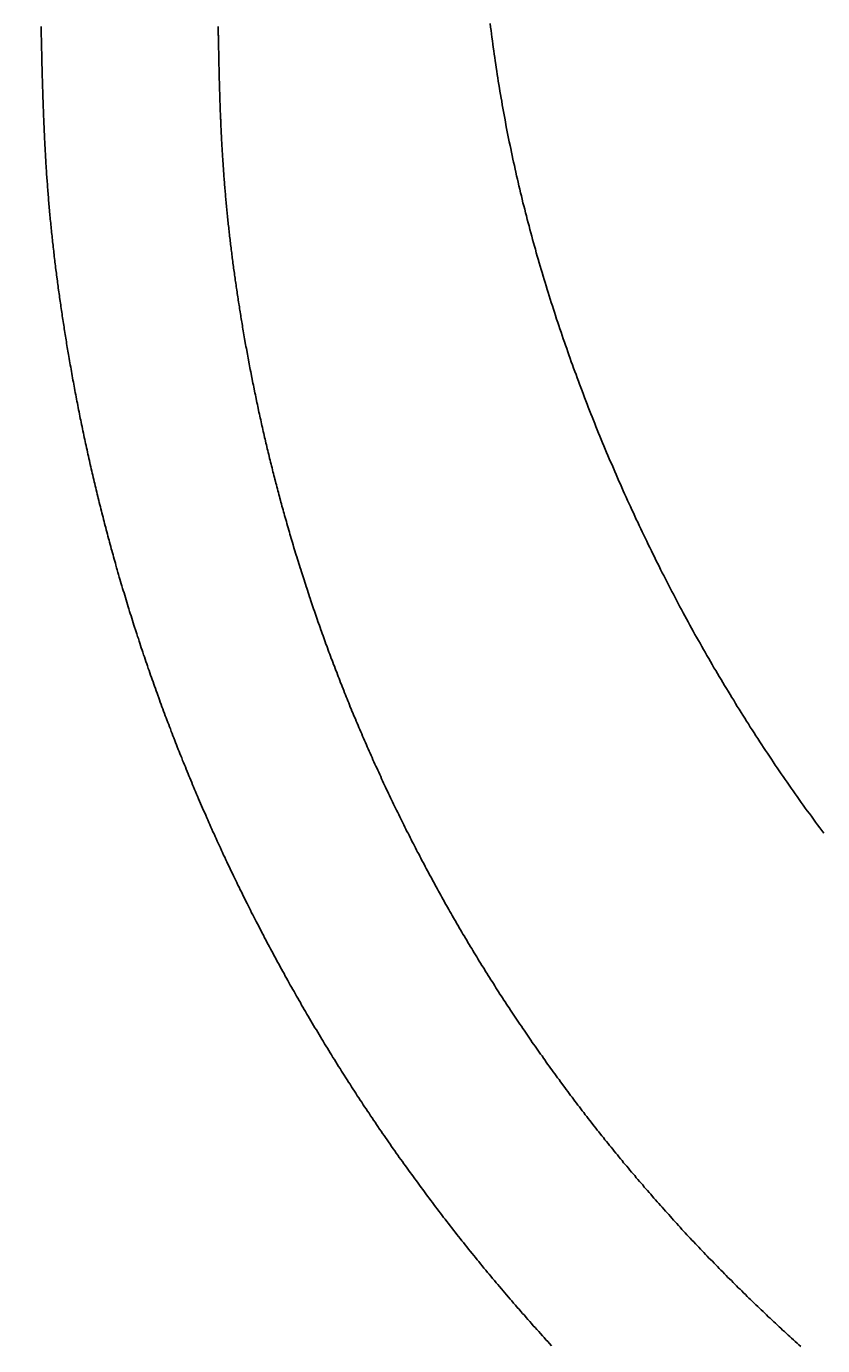
# Model space of a CAD drawing. Extents: x -1053 to 997, y 841 to 2283.
# Drawn here: x -858 to -836, y 1553 to 1590 of the extents above; entities that cross this region are included whole.
import ezdxf

# ---------------------------------------------------------------- set-up
doc = ezdxf.new("R2010")
doc.units = 0
doc.layers.get('0').update_dxf_attribs({"linetype": 'CONTINUOUS'})
doc.layers.add('ﾚｲﾔ_1', color=7, linetype='CONTINUOUS')
doc.styles.get("Standard").update_dxf_attribs({"font": 'txt', "bigfont": 'extfont'})
doc.dimstyles.get("Standard").update_dxf_attribs({"dimtxt": 0.18, "dimasz": 0.18, "dimexe": 0.18, "dimexo": 0.0625, "dimgap": 0.09, "dimtad": 0, "dimtih": 1, "dimtoh": 1, "dimzin": 0, "dimcen": 0.09, "dimazin": 3, "dimtfac": 1, "dimtofl": 0, "dimtmove": 0, "dimatfit": 3})

# ---------------------------------------------------------------- blocks, each defined once
blk = doc.blocks.new('*D2')
at = {"color": 0}
for p, q in [((-852.806, 2132.799), (-920.808, 2132.799)), ((-915.808, 2132.799), (-915.808, 1864.223)), ((-915.808, 2132.799), (-915.808, 1811.306)), ((-915.808, 2132.799), (-915.808, 2107.799)), ((-915.808, 1542.73), (-915.808, 1864.223)), ((-915.808, 1542.73), (-915.808, 1811.306)), ((-915.808, 1542.73), (-915.808, 1567.73)), ((-852.806, 1542.73), (-920.808, 1542.73))]:
    blk.add_line(p, q, dxfattribs=at)
for points in [[(-915.808, 2132.799), (-913.22, 2123.139), (-918.397, 2123.139), (-915.808, 2125.554)], [(-915.808, 1542.73), (-918.397, 1552.389), (-913.22, 1552.389), (-915.808, 1549.974)]]:
    blk.add_solid(points, dxfattribs=at)
blk.add_text('590.069', height=17.9917, rotation=90, dxfattribs=at).set_placement((-923.983, 1821.889))
blk = doc.blocks.new('*D43')
at = {"color": 0}
for p, q in [((-852.806, 1542.73), (-920.808, 1542.73)), ((-915.808, 1517.764), (-915.808, 1542.764)), ((-915.808, 1542.73), (-915.808, 1542.73)), ((-915.808, 1542.73), (-915.808, 1517.764)), ((-915.808, 1517.764), (-915.808, 1542.73)), ((-915.808, 1542.73), (-915.808, 1517.73)), ((-867.808, 1517.764), (-920.808, 1517.764)), ((-915.808, 1517.764), (-915.808, 1517.764))]:
    blk.add_line(p, q, dxfattribs=at)
for points in [[(-915.808, 1542.73), (-913.22, 1533.071), (-918.397, 1533.071), (-915.808, 1535.486)], [(-915.808, 1517.764), (-918.397, 1527.423), (-913.22, 1527.423), (-915.808, 1525.008)]]:
    blk.add_solid(points, dxfattribs=at)
blk.add_text('24.966', height=17.9917, rotation=90, dxfattribs=at).set_placement((-923.983, 1519.664))

msp = doc.modelspace()

# ---------------------------------------------------------------- linework, layer by layer
at = {"layer": 'ﾚｲﾔ_1', "color": 5}
for points in [[(-843.839, 1552.95, 0), (-843.89, 1553.01, 0), (-843.941, 1553.07, 0), (-843.992, 1553.12, 0), (-844.042, 1553.18, 0), (-844.093, 1553.23, 0), (-844.144, 1553.29, 0), (-844.194, 1553.35, 0), (-844.245, 1553.4, 0), (-844.295, 1553.46, 0), (-844.346, 1553.51, 0), (-844.396, 1553.57, 0), (-844.446, 1553.63, 0), (-844.496, 1553.68, 0), (-844.546, 1553.74, 0), (-844.596, 1553.8, 0), (-844.646, 1553.85, 0), (-844.696, 1553.91, 0), (-844.745, 1553.97, 0), (-844.795, 1554.02, 0), (-844.844, 1554.08, 0), (-844.894, 1554.14, 0), (-844.943, 1554.2, 0), (-844.992, 1554.25, 0), (-845.042, 1554.31, 0), (-845.091, 1554.37, 0), (-845.14, 1554.43, 0), (-845.189, 1554.48, 0), (-845.238, 1554.54, 0), (-845.286, 1554.6, 0), (-845.335, 1554.66, 0), (-845.384, 1554.71, 0), (-845.432, 1554.77, 0), (-845.481, 1554.83, 0), (-845.529, 1554.89, 0), (-845.578, 1554.95, 0), (-845.626, 1555, 0), (-845.674, 1555.06, 0), (-845.722, 1555.12, 0), (-845.77, 1555.18, 0), (-845.818, 1555.24, 0), (-845.866, 1555.3, 0), (-845.913, 1555.35, 0), (-845.961, 1555.41, 0), (-846.009, 1555.47, 0), (-846.056, 1555.53, 0), (-846.103, 1555.59, 0), (-846.151, 1555.65, 0), (-846.198, 1555.71, 0), (-846.245, 1555.77, 0), (-846.292, 1555.83, 0), (-846.339, 1555.88, 0), (-846.386, 1555.94, 0), (-846.433, 1556, 0), (-846.479, 1556.06, 0), (-846.526, 1556.12, 0), (-846.573, 1556.18, 0), (-846.619, 1556.24, 0), (-846.665, 1556.3, 0), (-846.71, 1556.36, 0), (-846.756, 1556.42, 0), (-846.801, 1556.48, 0), (-846.847, 1556.53, 0), (-846.892, 1556.59, 0), (-846.937, 1556.65, 0), (-846.982, 1556.71, 0), (-847.027, 1556.77, 0), (-847.072, 1556.83, 0), (-847.117, 1556.89, 0), (-847.162, 1556.95, 0), (-847.207, 1557.01, 0), (-847.251, 1557.07, 0), (-847.296, 1557.13, 0), (-847.34, 1557.19, 0), (-847.385, 1557.25, 0), (-847.429, 1557.31, 0), (-847.473, 1557.37, 0), (-847.518, 1557.43, 0), (-847.562, 1557.49, 0), (-847.606, 1557.55, 0), (-847.65, 1557.61, 0), (-847.693, 1557.67, 0), (-847.737, 1557.73, 0), (-847.781, 1557.79, 0), (-847.824, 1557.85, 0), (-847.868, 1557.91, 0), (-847.911, 1557.97, 0), (-847.955, 1558.03, 0), (-847.998, 1558.09, 0), (-848.041, 1558.15, 0), (-848.084, 1558.21, 0), (-848.127, 1558.27, 0), (-848.17, 1558.33, 0), (-848.213, 1558.39, 0), (-848.256, 1558.45, 0), (-848.298, 1558.51, 0), (-848.341, 1558.58, 0), (-848.384, 1558.64, 0), (-848.426, 1558.7, 0), (-848.468, 1558.76, 0), (-848.511, 1558.82, 0), (-848.553, 1558.88, 0), (-848.595, 1558.94, 0), (-848.637, 1559, 0), (-848.679, 1559.07, 0), (-848.721, 1559.13, 0), (-848.762, 1559.19, 0), (-848.804, 1559.25, 0), (-848.846, 1559.31, 0), (-848.887, 1559.37, 0), (-848.928, 1559.44, 0), (-848.97, 1559.5, 0), (-849.011, 1559.56, 0), (-849.052, 1559.62, 0), (-849.093, 1559.68, 0), (-849.134, 1559.75, 0), (-849.175, 1559.81, 0), (-849.216, 1559.87, 0), (-849.257, 1559.93, 0), (-849.297, 1560, 0), (-849.338, 1560.06, 0), (-849.378, 1560.12, 0), (-849.419, 1560.18, 0), (-849.459, 1560.25, 0), (-849.499, 1560.31, 0), (-849.539, 1560.37, 0), (-849.579, 1560.43, 0), (-849.619, 1560.5, 0), (-849.659, 1560.56, 0), (-849.699, 1560.62, 0), (-849.738, 1560.69, 0), (-849.778, 1560.75, 0), (-849.817, 1560.81, 0), (-849.857, 1560.88, 0), (-849.896, 1560.94, 0), (-849.935, 1561, 0), (-849.975, 1561.07, 0), (-850.014, 1561.13, 0), (-850.053, 1561.19, 0), (-850.091, 1561.26, 0), (-850.13, 1561.32, 0), (-850.169, 1561.38, 0), (-850.208, 1561.45, 0), (-850.246, 1561.51, 0), (-850.284, 1561.57, 0), (-850.323, 1561.64, 0), (-850.361, 1561.7, 0), (-850.399, 1561.77, 0), (-850.437, 1561.83, 0), (-850.475, 1561.89, 0), (-850.513, 1561.96, 0), (-850.551, 1562.02, 0), (-850.589, 1562.09, 0), (-850.626, 1562.15, 0), (-850.664, 1562.21, 0), (-850.701, 1562.28, 0), (-850.737, 1562.34, 0), (-850.773, 1562.4, 0), (-850.809, 1562.46, 0), (-850.844, 1562.53, 0), (-850.88, 1562.59, 0), (-850.915, 1562.65, 0), (-850.951, 1562.71, 0), (-850.986, 1562.78, 0), (-851.021, 1562.84, 0), (-851.057, 1562.9, 0), (-851.092, 1562.96, 0), (-851.127, 1563.02, 0), (-851.162, 1563.09, 0), (-851.196, 1563.15, 0), (-851.231, 1563.21, 0), (-851.266, 1563.27, 0), (-851.301, 1563.34, 0), (-851.335, 1563.4, 0), (-851.369, 1563.46, 0), (-851.404, 1563.53, 0), (-851.438, 1563.59, 0), (-851.472, 1563.65, 0), (-851.506, 1563.71, 0), (-851.54, 1563.78, 0), (-851.574, 1563.84, 0), (-851.608, 1563.9, 0), (-851.642, 1563.97, 0), (-851.676, 1564.03, 0), (-851.709, 1564.09, 0), (-851.743, 1564.15, 0), (-851.776, 1564.22, 0), (-851.81, 1564.28, 0), (-851.843, 1564.34, 0), (-851.876, 1564.41, 0), (-851.909, 1564.47, 0), (-851.942, 1564.53, 0), (-851.975, 1564.6, 0), (-852.008, 1564.66, 0), (-852.041, 1564.73, 0), (-852.074, 1564.79, 0), (-852.106, 1564.85, 0), (-852.139, 1564.92, 0), (-852.171, 1564.98, 0), (-852.204, 1565.04, 0), (-852.236, 1565.11, 0), (-852.268, 1565.17, 0), (-852.3, 1565.24, 0), (-852.332, 1565.3, 0), (-852.364, 1565.36, 0), (-852.396, 1565.43, 0), (-852.428, 1565.49, 0), (-852.459, 1565.56, 0), (-852.491, 1565.62, 0), (-852.523, 1565.68, 0), (-852.554, 1565.75, 0), (-852.585, 1565.81, 0), (-852.617, 1565.88, 0), (-852.648, 1565.94, 0), (-852.679, 1566.01, 0), (-852.71, 1566.07, 0), (-852.741, 1566.13, 0), (-852.772, 1566.2, 0), (-852.802, 1566.26, 0), (-852.833, 1566.33, 0), (-852.864, 1566.39, 0), (-852.894, 1566.46, 0), (-852.925, 1566.52, 0), (-852.955, 1566.59, 0), (-852.985, 1566.65, 0), (-853.015, 1566.72, 0), (-853.045, 1566.78, 0), (-853.075, 1566.85, 0), (-853.105, 1566.91, 0), (-853.135, 1566.98, 0), (-853.165, 1567.04, 0), (-853.194, 1567.11, 0), (-853.224, 1567.17, 0), (-853.253, 1567.24, 0), (-853.283, 1567.3, 0), (-853.312, 1567.37, 0), (-853.341, 1567.43, 0), (-853.37, 1567.5, 0), (-853.399, 1567.56, 0), (-853.428, 1567.63, 0), (-853.457, 1567.69, 0), (-853.486, 1567.76, 0), (-853.514, 1567.83, 0), (-853.543, 1567.89, 0), (-853.571, 1567.96, 0), (-853.6, 1568.02, 0), (-853.628, 1568.09, 0), (-853.656, 1568.15, 0), (-853.684, 1568.22, 0), (-853.712, 1568.29, 0), (-853.74, 1568.35, 0), (-853.768, 1568.42, 0), (-853.796, 1568.48, 0), (-853.824, 1568.55, 0), (-853.85, 1568.61, 0), (-853.876, 1568.67, 0), (-853.901, 1568.74, 0), (-853.927, 1568.8, 0), (-853.952, 1568.86, 0), (-853.978, 1568.92, 0), (-854.003, 1568.98, 0), (-854.029, 1569.05, 0), (-854.054, 1569.11, 0), (-854.079, 1569.17, 0), (-854.104, 1569.23, 0), (-854.129, 1569.29, 0), (-854.154, 1569.36, 0), (-854.179, 1569.42, 0), (-854.204, 1569.48, 0), (-854.228, 1569.54, 0), (-854.253, 1569.6, 0), (-854.278, 1569.67, 0), (-854.302, 1569.73, 0), (-854.327, 1569.79, 0), (-854.351, 1569.85, 0), (-854.375, 1569.92, 0), (-854.399, 1569.98, 0), (-854.423, 1570.04, 0), (-854.447, 1570.1, 0), (-854.471, 1570.17, 0), (-854.495, 1570.23, 0), (-854.519, 1570.29, 0), (-854.543, 1570.35, 0), (-854.566, 1570.42, 0), (-854.59, 1570.48, 0), (-854.613, 1570.54, 0), (-854.637, 1570.6, 0), (-854.66, 1570.67, 0), (-854.683, 1570.73, 0), (-854.706, 1570.79, 0), (-854.73, 1570.85, 0), (-854.753, 1570.92, 0), (-854.776, 1570.98, 0), (-854.798, 1571.04, 0), (-854.821, 1571.11, 0), (-854.844, 1571.17, 0), (-854.866, 1571.23, 0), (-854.889, 1571.3, 0), (-854.912, 1571.36, 0), (-854.934, 1571.42, 0), (-854.956, 1571.48, 0), (-854.978, 1571.55, 0), (-855.001, 1571.61, 0), (-855.023, 1571.67, 0), (-855.045, 1571.74, 0), (-855.067, 1571.8, 0), (-855.088, 1571.86, 0), (-855.11, 1571.93, 0), (-855.132, 1571.99, 0), (-855.154, 1572.05, 0), (-855.175, 1572.12, 0), (-855.196, 1572.18, 0), (-855.218, 1572.24, 0), (-855.239, 1572.31, 0), (-855.26, 1572.37, 0), (-855.282, 1572.43, 0), (-855.303, 1572.5, 0), (-855.324, 1572.56, 0), (-855.344, 1572.62, 0), (-855.365, 1572.69, 0), (-855.386, 1572.75, 0), (-855.407, 1572.82, 0), (-855.427, 1572.88, 0), (-855.448, 1572.94, 0), (-855.468, 1573.01, 0), (-855.489, 1573.07, 0), (-855.509, 1573.13, 0), (-855.529, 1573.2, 0), (-855.549, 1573.26, 0), (-855.569, 1573.33, 0), (-855.589, 1573.39, 0), (-855.609, 1573.45, 0), (-855.629, 1573.52, 0), (-855.649, 1573.58, 0), (-855.668, 1573.64, 0), (-855.688, 1573.71, 0), (-855.707, 1573.77, 0), (-855.727, 1573.84, 0), (-855.746, 1573.9, 0), (-855.765, 1573.97, 0), (-855.785, 1574.03, 0), (-855.804, 1574.09, 0), (-855.823, 1574.16, 0), (-855.842, 1574.22, 0), (-855.86, 1574.29, 0), (-855.879, 1574.35, 0), (-855.898, 1574.41, 0), (-855.917, 1574.48, 0), (-855.935, 1574.54, 0), (-855.954, 1574.61, 0), (-855.972, 1574.67, 0), (-855.99, 1574.74, 0), (-856.007, 1574.8, 0), (-856.024, 1574.85, 0), (-856.04, 1574.91, 0), (-856.056, 1574.97, 0), (-856.072, 1575.03, 0), (-856.088, 1575.09, 0), (-856.104, 1575.15, 0), (-856.12, 1575.2, 0), (-856.136, 1575.26, 0), (-856.152, 1575.32, 0), (-856.167, 1575.38, 0), (-856.183, 1575.44, 0), (-856.199, 1575.49, 0), (-856.214, 1575.55, 0), (-856.23, 1575.61, 0), (-856.245, 1575.67, 0), (-856.26, 1575.73, 0), (-856.276, 1575.79, 0), (-856.291, 1575.84, 0), (-856.306, 1575.9, 0), (-856.321, 1575.96, 0), (-856.336, 1576.02, 0), (-856.351, 1576.08, 0), (-856.366, 1576.14, 0), (-856.381, 1576.2, 0), (-856.396, 1576.25, 0), (-856.411, 1576.31, 0), (-856.425, 1576.37, 0), (-856.44, 1576.43, 0), (-856.454, 1576.49, 0), (-856.469, 1576.55, 0), (-856.483, 1576.61, 0), (-856.498, 1576.66, 0), (-856.512, 1576.72, 0), (-856.526, 1576.78, 0), (-856.54, 1576.84, 0), (-856.554, 1576.9, 0), (-856.568, 1576.96, 0), (-856.582, 1577.02, 0), (-856.596, 1577.07, 0), (-856.61, 1577.13, 0), (-856.624, 1577.19, 0), (-856.637, 1577.25, 0), (-856.651, 1577.31, 0), (-856.665, 1577.37, 0), (-856.678, 1577.43, 0), (-856.692, 1577.49, 0), (-856.705, 1577.55, 0), (-856.718, 1577.6, 0), (-856.732, 1577.66, 0), (-856.745, 1577.72, 0), (-856.758, 1577.78, 0), (-856.771, 1577.84, 0), (-856.784, 1577.9, 0), (-856.797, 1577.96, 0), (-856.81, 1578.02, 0), (-856.823, 1578.08, 0), (-856.835, 1578.14, 0), (-856.848, 1578.19, 0), (-856.861, 1578.25, 0), (-856.873, 1578.31, 0), (-856.886, 1578.37, 0), (-856.898, 1578.43, 0), (-856.911, 1578.49, 0), (-856.923, 1578.55, 0), (-856.935, 1578.61, 0), (-856.948, 1578.67, 0), (-856.96, 1578.73, 0), (-856.972, 1578.79, 0), (-856.984, 1578.84, 0), (-856.996, 1578.9, 0), (-857.008, 1578.96, 0), (-857.019, 1579.02, 0), (-857.031, 1579.08, 0), (-857.043, 1579.14, 0), (-857.054, 1579.2, 0), (-857.066, 1579.26, 0), (-857.078, 1579.32, 0), (-857.089, 1579.38, 0), (-857.1, 1579.44, 0), (-857.112, 1579.5, 0), (-857.123, 1579.56, 0), (-857.134, 1579.62, 0), (-857.145, 1579.68, 0), (-857.156, 1579.74, 0), (-857.167, 1579.79, 0), (-857.178, 1579.85, 0), (-857.189, 1579.91, 0), (-857.2, 1579.97, 0), (-857.211, 1580.03, 0), (-857.221, 1580.09, 0), (-857.232, 1580.15, 0), (-857.243, 1580.21, 0), (-857.253, 1580.27, 0), (-857.263, 1580.33, 0), (-857.274, 1580.39, 0), (-857.284, 1580.45, 0), (-857.294, 1580.51, 0), (-857.304, 1580.57, 0), (-857.313, 1580.62, 0), (-857.322, 1580.67, 0), (-857.33, 1580.72, 0), (-857.339, 1580.77, 0), (-857.347, 1580.82, 0), (-857.356, 1580.87, 0), (-857.365, 1580.93, 0), (-857.373, 1580.98, 0), (-857.381, 1581.03, 0), (-857.39, 1581.08, 0), (-857.398, 1581.13, 0), (-857.406, 1581.18, 0), (-857.415, 1581.24, 0), (-857.423, 1581.29, 0), (-857.431, 1581.34, 0), (-857.439, 1581.39, 0), (-857.447, 1581.44, 0), (-857.455, 1581.49, 0), (-857.463, 1581.54, 0), (-857.471, 1581.6, 0), (-857.479, 1581.65, 0), (-857.487, 1581.7, 0), (-857.494, 1581.75, 0), (-857.502, 1581.8, 0), (-857.51, 1581.85, 0), (-857.517, 1581.91, 0), (-857.525, 1581.96, 0), (-857.532, 1582.01, 0), (-857.54, 1582.06, 0), (-857.547, 1582.11, 0), (-857.555, 1582.16, 0), (-857.562, 1582.22, 0), (-857.569, 1582.27, 0), (-857.576, 1582.32, 0), (-857.583, 1582.37, 0), (-857.591, 1582.42, 0), (-857.598, 1582.48, 0), (-857.605, 1582.53, 0), (-857.612, 1582.58, 0), (-857.618, 1582.63, 0), (-857.625, 1582.68, 0), (-857.632, 1582.73, 0), (-857.639, 1582.79, 0), (-857.646, 1582.84, 0), (-857.652, 1582.89, 0), (-857.659, 1582.94, 0), (-857.665, 1582.99, 0), (-857.672, 1583.05, 0), (-857.678, 1583.1, 0), (-857.684, 1583.15, 0), (-857.691, 1583.2, 0), (-857.697, 1583.25, 0), (-857.703, 1583.3, 0), (-857.709, 1583.36, 0), (-857.715, 1583.41, 0), (-857.722, 1583.46, 0), (-857.727, 1583.51, 0), (-857.733, 1583.56, 0), (-857.739, 1583.62, 0), (-857.745, 1583.67, 0), (-857.751, 1583.72, 0), (-857.757, 1583.77, 0), (-857.762, 1583.82, 0), (-857.768, 1583.88, 0), (-857.773, 1583.93, 0), (-857.779, 1583.98, 0), (-857.784, 1584.03, 0), (-857.79, 1584.08, 0), (-857.795, 1584.14, 0), (-857.8, 1584.19, 0), (-857.805, 1584.24, 0), (-857.81, 1584.29, 0), (-857.816, 1584.34, 0), (-857.821, 1584.4, 0), (-857.825, 1584.45, 0), (-857.83, 1584.5, 0), (-857.835, 1584.55, 0), (-857.84, 1584.6, 0), (-857.845, 1584.66, 0), (-857.849, 1584.71, 0), (-857.854, 1584.76, 0), (-857.858, 1584.81, 0), (-857.863, 1584.86, 0), (-857.867, 1584.92, 0), (-857.872, 1584.97, 0), (-857.876, 1585.02, 0), (-857.88, 1585.07, 0), (-857.884, 1585.12, 0), (-857.889, 1585.18, 0), (-857.893, 1585.23, 0), (-857.897, 1585.28, 0), (-857.901, 1585.33, 0), (-857.904, 1585.39, 0), (-857.908, 1585.44, 0), (-857.912, 1585.49, 0), (-857.916, 1585.54, 0), (-857.919, 1585.59, 0), (-857.923, 1585.64, 0), (-857.926, 1585.69, 0), (-857.928, 1585.73, 0), (-857.931, 1585.77, 0), (-857.934, 1585.81, 0), (-857.937, 1585.86, 0), (-857.939, 1585.9, 0), (-857.942, 1585.94, 0), (-857.944, 1585.98, 0), (-857.947, 1586.02, 0), (-857.949, 1586.07, 0), (-857.952, 1586.11, 0), (-857.954, 1586.15, 0), (-857.957, 1586.19, 0), (-857.959, 1586.24, 0), (-857.961, 1586.28, 0), (-857.964, 1586.32, 0), (-857.966, 1586.36, 0), (-857.968, 1586.4, 0), (-857.971, 1586.45, 0), (-857.973, 1586.49, 0), (-857.975, 1586.53, 0), (-857.977, 1586.57, 0), (-857.979, 1586.62, 0), (-857.981, 1586.66, 0), (-857.983, 1586.7, 0), (-857.985, 1586.74, 0), (-857.987, 1586.78, 0), (-857.989, 1586.83, 0), (-857.991, 1586.87, 0), (-857.993, 1586.91, 0), (-857.995, 1586.95, 0), (-857.997, 1587, 0), (-857.999, 1587.04, 0), (-858, 1587.08, 0), (-858.002, 1587.12, 0), (-858.004, 1587.16, 0), (-858.006, 1587.21, 0), (-858.007, 1587.25, 0), (-858.009, 1587.29, 0), (-858.011, 1587.33, 0), (-858.012, 1587.38, 0), (-858.014, 1587.42, 0), (-858.015, 1587.46, 0), (-858.017, 1587.5, 0), (-858.018, 1587.55, 0), (-858.02, 1587.59, 0), (-858.021, 1587.63, 0), (-858.023, 1587.67, 0), (-858.024, 1587.71, 0), (-858.026, 1587.76, 0), (-858.027, 1587.8, 0), (-858.029, 1587.84, 0), (-858.03, 1587.88, 0), (-858.031, 1587.93, 0), (-858.033, 1587.97, 0), (-858.034, 1588.01, 0), (-858.035, 1588.05, 0), (-858.037, 1588.09, 0), (-858.038, 1588.14, 0), (-858.039, 1588.18, 0), (-858.04, 1588.22, 0), (-858.042, 1588.26, 0), (-858.043, 1588.31, 0), (-858.044, 1588.35, 0), (-858.045, 1588.39, 0), (-858.046, 1588.43, 0), (-858.047, 1588.48, 0), (-858.049, 1588.52, 0), (-858.05, 1588.56, 0), (-858.051, 1588.6, 0), (-858.052, 1588.64, 0), (-858.053, 1588.69, 0), (-858.054, 1588.73, 0), (-858.055, 1588.77, 0), (-858.056, 1588.81, 0), (-858.057, 1588.86, 0), (-858.058, 1588.9, 0), (-858.059, 1588.94, 0), (-858.06, 1588.98, 0), (-858.061, 1589.02, 0), (-858.062, 1589.07, 0), (-858.063, 1589.11, 0), (-858.064, 1589.15, 0), (-858.065, 1589.19, 0), (-858.066, 1589.24, 0), (-858.067, 1589.28, 0), (-858.068, 1589.32, 0), (-858.069, 1589.36, 0), (-858.07, 1589.4, 0), (-858.071, 1589.45, 0), (-858.072, 1589.49, 0), (-858.073, 1589.53, 0), (-858.074, 1589.57, 0), (-858.075, 1589.62, 0), (-858.076, 1589.66, 0), (-858.077, 1589.7, 0), (-858.078, 1589.74, 0), (-858.079, 1589.78, 0)], [(-836.885, 1552.93, 0), (-836.936, 1552.98, 0), (-836.986, 1553.02, 0), (-837.037, 1553.07, 0), (-837.088, 1553.12, 0), (-837.138, 1553.16, 0), (-837.189, 1553.21, 0), (-837.239, 1553.25, 0), (-837.289, 1553.3, 0), (-837.339, 1553.35, 0), (-837.39, 1553.39, 0), (-837.44, 1553.44, 0), (-837.49, 1553.48, 0), (-837.54, 1553.53, 0), (-837.59, 1553.58, 0), (-837.64, 1553.62, 0), (-837.689, 1553.67, 0), (-837.739, 1553.72, 0), (-837.789, 1553.76, 0), (-837.838, 1553.81, 0), (-837.888, 1553.86, 0), (-837.937, 1553.91, 0), (-837.987, 1553.95, 0), (-838.036, 1554, 0), (-838.086, 1554.05, 0), (-838.135, 1554.09, 0), (-838.184, 1554.14, 0), (-838.233, 1554.19, 0), (-838.282, 1554.24, 0), (-838.331, 1554.28, 0), (-838.381, 1554.33, 0), (-838.43, 1554.38, 0), (-838.479, 1554.43, 0), (-838.528, 1554.48, 0), (-838.577, 1554.53, 0), (-838.626, 1554.57, 0), (-838.674, 1554.62, 0), (-838.723, 1554.67, 0), (-838.772, 1554.72, 0), (-838.82, 1554.77, 0), (-838.869, 1554.82, 0), (-838.917, 1554.86, 0), (-838.966, 1554.91, 0), (-839.014, 1554.96, 0), (-839.062, 1555.01, 0), (-839.111, 1555.06, 0), (-839.159, 1555.11, 0), (-839.207, 1555.16, 0), (-839.255, 1555.21, 0), (-839.303, 1555.26, 0), (-839.35, 1555.31, 0), (-839.398, 1555.36, 0), (-839.446, 1555.4, 0), (-839.493, 1555.45, 0), (-839.541, 1555.5, 0), (-839.588, 1555.55, 0), (-839.636, 1555.6, 0), (-839.683, 1555.65, 0), (-839.73, 1555.7, 0), (-839.778, 1555.75, 0), (-839.825, 1555.8, 0), (-839.872, 1555.85, 0), (-839.919, 1555.9, 0), (-839.966, 1555.95, 0), (-840.012, 1556, 0), (-840.059, 1556.05, 0), (-840.106, 1556.1, 0), (-840.152, 1556.15, 0), (-840.199, 1556.2, 0), (-840.245, 1556.26, 0), (-840.292, 1556.31, 0), (-840.338, 1556.36, 0), (-840.384, 1556.41, 0), (-840.431, 1556.46, 0), (-840.477, 1556.51, 0), (-840.523, 1556.56, 0), (-840.569, 1556.61, 0), (-840.615, 1556.66, 0), (-840.66, 1556.71, 0), (-840.706, 1556.76, 0), (-840.752, 1556.82, 0), (-840.797, 1556.87, 0), (-840.843, 1556.92, 0), (-840.888, 1556.97, 0), (-840.934, 1557.02, 0), (-840.979, 1557.07, 0), (-841.024, 1557.12, 0), (-841.069, 1557.18, 0), (-841.114, 1557.23, 0), (-841.159, 1557.28, 0), (-841.204, 1557.33, 0), (-841.249, 1557.38, 0), (-841.294, 1557.44, 0), (-841.339, 1557.49, 0), (-841.383, 1557.54, 0), (-841.428, 1557.59, 0), (-841.472, 1557.64, 0), (-841.517, 1557.7, 0), (-841.561, 1557.75, 0), (-841.605, 1557.8, 0), (-841.65, 1557.85, 0), (-841.694, 1557.91, 0), (-841.738, 1557.96, 0), (-841.782, 1558.01, 0), (-841.826, 1558.06, 0), (-841.87, 1558.12, 0), (-841.913, 1558.17, 0), (-841.957, 1558.22, 0), (-842.001, 1558.28, 0), (-842.044, 1558.33, 0), (-842.087, 1558.38, 0), (-842.131, 1558.44, 0), (-842.174, 1558.49, 0), (-842.217, 1558.54, 0), (-842.26, 1558.6, 0), (-842.304, 1558.65, 0), (-842.347, 1558.7, 0), (-842.389, 1558.76, 0), (-842.432, 1558.81, 0), (-842.475, 1558.86, 0), (-842.518, 1558.92, 0), (-842.56, 1558.97, 0), (-842.603, 1559.02, 0), (-842.645, 1559.08, 0), (-842.688, 1559.13, 0), (-842.73, 1559.19, 0), (-842.772, 1559.24, 0), (-842.814, 1559.29, 0), (-842.855, 1559.35, 0), (-842.896, 1559.4, 0), (-842.938, 1559.46, 0), (-842.979, 1559.51, 0), (-843.02, 1559.56, 0), (-843.061, 1559.62, 0), (-843.102, 1559.67, 0), (-843.143, 1559.72, 0), (-843.184, 1559.78, 0), (-843.225, 1559.83, 0), (-843.266, 1559.89, 0), (-843.306, 1559.94, 0), (-843.347, 1559.99, 0), (-843.387, 1560.05, 0), (-843.428, 1560.1, 0), (-843.468, 1560.16, 0), (-843.508, 1560.21, 0), (-843.548, 1560.27, 0), (-843.588, 1560.32, 0), (-843.628, 1560.38, 0), (-843.668, 1560.43, 0), (-843.708, 1560.49, 0), (-843.748, 1560.54, 0), (-843.788, 1560.6, 0), (-843.827, 1560.65, 0), (-843.867, 1560.7, 0), (-843.907, 1560.76, 0), (-843.946, 1560.81, 0), (-843.985, 1560.87, 0), (-844.025, 1560.93, 0), (-844.064, 1560.98, 0), (-844.103, 1561.04, 0), (-844.142, 1561.09, 0), (-844.181, 1561.15, 0), (-844.22, 1561.2, 0), (-844.258, 1561.26, 0), (-844.297, 1561.31, 0), (-844.336, 1561.37, 0), (-844.374, 1561.42, 0), (-844.413, 1561.48, 0), (-844.451, 1561.54, 0), (-844.49, 1561.59, 0), (-844.528, 1561.65, 0), (-844.566, 1561.7, 0), (-844.604, 1561.76, 0), (-844.642, 1561.81, 0), (-844.68, 1561.87, 0), (-844.718, 1561.93, 0), (-844.756, 1561.98, 0), (-844.794, 1562.04, 0), (-844.831, 1562.1, 0), (-844.869, 1562.15, 0), (-844.906, 1562.21, 0), (-844.944, 1562.26, 0), (-844.981, 1562.32, 0), (-845.018, 1562.38, 0), (-845.056, 1562.43, 0), (-845.093, 1562.49, 0), (-845.13, 1562.55, 0), (-845.167, 1562.6, 0), (-845.204, 1562.66, 0), (-845.24, 1562.72, 0), (-845.277, 1562.77, 0), (-845.314, 1562.83, 0), (-845.35, 1562.89, 0), (-845.387, 1562.94, 0), (-845.423, 1563, 0), (-845.459, 1563.06, 0), (-845.496, 1563.12, 0), (-845.532, 1563.17, 0), (-845.568, 1563.23, 0), (-845.604, 1563.29, 0), (-845.64, 1563.35, 0), (-845.676, 1563.4, 0), (-845.711, 1563.46, 0), (-845.747, 1563.52, 0), (-845.783, 1563.57, 0), (-845.818, 1563.63, 0), (-845.854, 1563.69, 0), (-845.889, 1563.75, 0), (-845.924, 1563.81, 0), (-845.96, 1563.86, 0), (-845.995, 1563.92, 0), (-846.03, 1563.98, 0), (-846.065, 1564.04, 0), (-846.1, 1564.09, 0), (-846.135, 1564.15, 0), (-846.169, 1564.21, 0), (-846.204, 1564.27, 0), (-846.239, 1564.33, 0), (-846.273, 1564.39, 0), (-846.308, 1564.44, 0), (-846.342, 1564.5, 0), (-846.376, 1564.56, 0), (-846.41, 1564.62, 0), (-846.445, 1564.68, 0), (-846.479, 1564.73, 0), (-846.511, 1564.79, 0), (-846.544, 1564.85, 0), (-846.576, 1564.9, 0), (-846.608, 1564.96, 0), (-846.641, 1565.02, 0), (-846.673, 1565.07, 0), (-846.705, 1565.13, 0), (-846.737, 1565.19, 0), (-846.769, 1565.24, 0), (-846.801, 1565.3, 0), (-846.833, 1565.36, 0), (-846.864, 1565.41, 0), (-846.896, 1565.47, 0), (-846.928, 1565.53, 0), (-846.959, 1565.59, 0), (-846.991, 1565.64, 0), (-847.022, 1565.7, 0), (-847.053, 1565.76, 0), (-847.085, 1565.81, 0), (-847.116, 1565.87, 0), (-847.147, 1565.93, 0), (-847.178, 1565.99, 0), (-847.209, 1566.04, 0), (-847.24, 1566.1, 0), (-847.27, 1566.16, 0), (-847.301, 1566.21, 0), (-847.332, 1566.27, 0), (-847.362, 1566.33, 0), (-847.393, 1566.39, 0), (-847.423, 1566.44, 0), (-847.453, 1566.5, 0), (-847.484, 1566.56, 0), (-847.514, 1566.62, 0), (-847.544, 1566.68, 0), (-847.574, 1566.73, 0), (-847.604, 1566.79, 0), (-847.634, 1566.85, 0), (-847.664, 1566.91, 0), (-847.693, 1566.96, 0), (-847.723, 1567.02, 0), (-847.753, 1567.08, 0), (-847.782, 1567.14, 0), (-847.811, 1567.2, 0), (-847.841, 1567.26, 0), (-847.87, 1567.31, 0), (-847.899, 1567.37, 0), (-847.928, 1567.43, 0), (-847.957, 1567.49, 0), (-847.986, 1567.55, 0), (-848.015, 1567.6, 0), (-848.044, 1567.66, 0), (-848.073, 1567.72, 0), (-848.101, 1567.78, 0), (-848.13, 1567.84, 0), (-848.159, 1567.9, 0), (-848.187, 1567.96, 0), (-848.215, 1568.01, 0), (-848.244, 1568.07, 0), (-848.272, 1568.13, 0), (-848.3, 1568.19, 0), (-848.328, 1568.25, 0), (-848.356, 1568.31, 0), (-848.384, 1568.37, 0), (-848.412, 1568.43, 0), (-848.439, 1568.48, 0), (-848.467, 1568.54, 0), (-848.495, 1568.6, 0), (-848.522, 1568.66, 0), (-848.55, 1568.72, 0), (-848.577, 1568.78, 0), (-848.604, 1568.84, 0), (-848.631, 1568.9, 0), (-848.659, 1568.96, 0), (-848.686, 1569.02, 0), (-848.713, 1569.08, 0), (-848.739, 1569.13, 0), (-848.766, 1569.19, 0), (-848.793, 1569.25, 0), (-848.82, 1569.31, 0), (-848.846, 1569.37, 0), (-848.873, 1569.43, 0), (-848.899, 1569.49, 0), (-848.926, 1569.55, 0), (-848.952, 1569.61, 0), (-848.978, 1569.67, 0), (-849.004, 1569.73, 0), (-849.03, 1569.79, 0), (-849.056, 1569.85, 0), (-849.082, 1569.91, 0), (-849.108, 1569.97, 0), (-849.133, 1570.03, 0), (-849.159, 1570.09, 0), (-849.185, 1570.15, 0), (-849.21, 1570.21, 0), (-849.236, 1570.27, 0), (-849.261, 1570.33, 0), (-849.286, 1570.39, 0), (-849.311, 1570.45, 0), (-849.335, 1570.5, 0), (-849.358, 1570.56, 0), (-849.382, 1570.62, 0), (-849.405, 1570.67, 0), (-849.428, 1570.73, 0), (-849.451, 1570.78, 0), (-849.474, 1570.84, 0), (-849.497, 1570.9, 0), (-849.52, 1570.95, 0), (-849.542, 1571.01, 0), (-849.565, 1571.07, 0), (-849.588, 1571.12, 0), (-849.61, 1571.18, 0), (-849.633, 1571.24, 0), (-849.655, 1571.29, 0), (-849.678, 1571.35, 0), (-849.7, 1571.41, 0), (-849.722, 1571.46, 0), (-849.744, 1571.52, 0), (-849.766, 1571.58, 0), (-849.788, 1571.63, 0), (-849.81, 1571.69, 0), (-849.832, 1571.75, 0), (-849.854, 1571.8, 0), (-849.875, 1571.86, 0), (-849.897, 1571.92, 0), (-849.919, 1571.97, 0), (-849.94, 1572.03, 0), (-849.962, 1572.09, 0), (-849.983, 1572.14, 0), (-850.004, 1572.2, 0), (-850.026, 1572.26, 0), (-850.047, 1572.31, 0), (-850.068, 1572.37, 0), (-850.089, 1572.43, 0), (-850.11, 1572.49, 0), (-850.131, 1572.54, 0), (-850.151, 1572.6, 0), (-850.172, 1572.66, 0), (-850.193, 1572.71, 0), (-850.213, 1572.77, 0), (-850.234, 1572.83, 0), (-850.254, 1572.89, 0), (-850.275, 1572.94, 0), (-850.295, 1573, 0), (-850.315, 1573.06, 0), (-850.336, 1573.12, 0), (-850.356, 1573.17, 0), (-850.376, 1573.23, 0), (-850.396, 1573.29, 0), (-850.415, 1573.35, 0), (-850.435, 1573.4, 0), (-850.455, 1573.46, 0), (-850.475, 1573.52, 0), (-850.494, 1573.58, 0), (-850.514, 1573.63, 0), (-850.533, 1573.69, 0), (-850.553, 1573.75, 0), (-850.572, 1573.81, 0), (-850.591, 1573.86, 0), (-850.61, 1573.92, 0), (-850.63, 1573.98, 0), (-850.649, 1574.04, 0), (-850.668, 1574.1, 0), (-850.686, 1574.15, 0), (-850.705, 1574.21, 0), (-850.724, 1574.27, 0), (-850.743, 1574.33, 0), (-850.761, 1574.39, 0), (-850.78, 1574.44, 0), (-850.798, 1574.5, 0), (-850.817, 1574.56, 0), (-850.835, 1574.62, 0), (-850.853, 1574.67, 0), (-850.871, 1574.73, 0), (-850.889, 1574.79, 0), (-850.907, 1574.85, 0), (-850.925, 1574.91, 0), (-850.943, 1574.97, 0), (-850.961, 1575.02, 0), (-850.979, 1575.08, 0), (-850.997, 1575.14, 0), (-851.014, 1575.2, 0), (-851.032, 1575.26, 0), (-851.049, 1575.31, 0), (-851.066, 1575.37, 0), (-851.084, 1575.43, 0), (-851.101, 1575.49, 0), (-851.118, 1575.55, 0), (-851.135, 1575.61, 0), (-851.152, 1575.66, 0), (-851.169, 1575.72, 0), (-851.186, 1575.78, 0), (-851.203, 1575.84, 0), (-851.22, 1575.9, 0), (-851.236, 1575.96, 0), (-851.253, 1576.02, 0), (-851.269, 1576.07, 0), (-851.285, 1576.13, 0), (-851.3, 1576.18, 0), (-851.314, 1576.23, 0), (-851.329, 1576.29, 0), (-851.343, 1576.34, 0), (-851.358, 1576.39, 0), (-851.373, 1576.45, 0), (-851.387, 1576.5, 0), (-851.401, 1576.55, 0), (-851.416, 1576.61, 0), (-851.43, 1576.66, 0), (-851.444, 1576.71, 0), (-851.458, 1576.77, 0), (-851.472, 1576.82, 0), (-851.486, 1576.87, 0), (-851.5, 1576.93, 0), (-851.514, 1576.98, 0), (-851.528, 1577.03, 0), (-851.542, 1577.08, 0), (-851.555, 1577.14, 0), (-851.569, 1577.19, 0), (-851.583, 1577.24, 0), (-851.596, 1577.3, 0), (-851.61, 1577.35, 0), (-851.623, 1577.4, 0), (-851.636, 1577.46, 0), (-851.65, 1577.51, 0), (-851.663, 1577.56, 0), (-851.676, 1577.62, 0), (-851.689, 1577.67, 0), (-851.702, 1577.72, 0), (-851.715, 1577.78, 0), (-851.728, 1577.83, 0), (-851.741, 1577.89, 0), (-851.754, 1577.94, 0), (-851.767, 1577.99, 0), (-851.78, 1578.05, 0), (-851.792, 1578.1, 0), (-851.805, 1578.15, 0), (-851.817, 1578.21, 0), (-851.83, 1578.26, 0), (-851.842, 1578.31, 0), (-851.855, 1578.37, 0), (-851.867, 1578.42, 0), (-851.879, 1578.47, 0), (-851.891, 1578.53, 0), (-851.904, 1578.58, 0), (-851.916, 1578.64, 0), (-851.928, 1578.69, 0), (-851.94, 1578.74, 0), (-851.952, 1578.8, 0), (-851.963, 1578.85, 0), (-851.975, 1578.9, 0), (-851.987, 1578.96, 0), (-851.999, 1579.01, 0), (-852.01, 1579.06, 0), (-852.022, 1579.12, 0), (-852.033, 1579.17, 0), (-852.045, 1579.23, 0), (-852.056, 1579.28, 0), (-852.067, 1579.33, 0), (-852.079, 1579.39, 0), (-852.09, 1579.44, 0), (-852.101, 1579.5, 0), (-852.112, 1579.55, 0), (-852.123, 1579.6, 0), (-852.134, 1579.66, 0), (-852.145, 1579.71, 0), (-852.156, 1579.77, 0), (-852.167, 1579.82, 0), (-852.178, 1579.87, 0), (-852.188, 1579.93, 0), (-852.199, 1579.98, 0), (-852.21, 1580.03, 0), (-852.22, 1580.09, 0), (-852.231, 1580.14, 0), (-852.241, 1580.2, 0), (-852.251, 1580.25, 0), (-852.262, 1580.31, 0), (-852.272, 1580.36, 0), (-852.282, 1580.41, 0), (-852.292, 1580.47, 0), (-852.302, 1580.52, 0), (-852.312, 1580.58, 0), (-852.322, 1580.63, 0), (-852.332, 1580.68, 0), (-852.342, 1580.74, 0), (-852.352, 1580.79, 0), (-852.362, 1580.85, 0), (-852.371, 1580.9, 0), (-852.381, 1580.95, 0), (-852.391, 1581.01, 0), (-852.4, 1581.06, 0), (-852.41, 1581.12, 0), (-852.419, 1581.17, 0), (-852.428, 1581.23, 0), (-852.438, 1581.28, 0), (-852.447, 1581.33, 0), (-852.456, 1581.39, 0), (-852.463, 1581.43, 0), (-852.471, 1581.48, 0), (-852.479, 1581.53, 0), (-852.487, 1581.57, 0), (-852.495, 1581.62, 0), (-852.502, 1581.67, 0), (-852.51, 1581.71, 0), (-852.517, 1581.76, 0), (-852.525, 1581.81, 0), (-852.532, 1581.86, 0), (-852.54, 1581.9, 0), (-852.547, 1581.95, 0), (-852.555, 1582, 0), (-852.562, 1582.04, 0), (-852.569, 1582.09, 0), (-852.577, 1582.14, 0), (-852.584, 1582.18, 0), (-852.591, 1582.23, 0), (-852.598, 1582.28, 0), (-852.605, 1582.33, 0), (-852.612, 1582.37, 0), (-852.619, 1582.42, 0), (-852.626, 1582.47, 0), (-852.633, 1582.51, 0), (-852.64, 1582.56, 0), (-852.647, 1582.61, 0), (-852.653, 1582.66, 0), (-852.66, 1582.7, 0), (-852.667, 1582.75, 0), (-852.673, 1582.8, 0), (-852.68, 1582.84, 0), (-852.686, 1582.89, 0), (-852.693, 1582.94, 0), (-852.699, 1582.99, 0), (-852.706, 1583.03, 0), (-852.712, 1583.08, 0), (-852.718, 1583.13, 0), (-852.725, 1583.17, 0), (-852.731, 1583.22, 0), (-852.737, 1583.27, 0), (-852.743, 1583.32, 0), (-852.749, 1583.36, 0), (-852.755, 1583.41, 0), (-852.761, 1583.46, 0), (-852.767, 1583.5, 0), (-852.773, 1583.55, 0), (-852.779, 1583.6, 0), (-852.784, 1583.65, 0), (-852.79, 1583.69, 0), (-852.796, 1583.74, 0), (-852.801, 1583.79, 0), (-852.807, 1583.83, 0), (-852.812, 1583.88, 0), (-852.818, 1583.93, 0), (-852.823, 1583.98, 0), (-852.829, 1584.02, 0), (-852.834, 1584.07, 0), (-852.839, 1584.12, 0), (-852.844, 1584.17, 0), (-852.85, 1584.21, 0), (-852.855, 1584.26, 0), (-852.86, 1584.31, 0), (-852.865, 1584.35, 0), (-852.87, 1584.4, 0), (-852.875, 1584.45, 0), (-852.879, 1584.5, 0), (-852.884, 1584.54, 0), (-852.889, 1584.59, 0), (-852.894, 1584.64, 0), (-852.898, 1584.69, 0), (-852.903, 1584.73, 0), (-852.907, 1584.78, 0), (-852.912, 1584.83, 0), (-852.916, 1584.88, 0), (-852.921, 1584.92, 0), (-852.925, 1584.97, 0), (-852.929, 1585.02, 0), (-852.934, 1585.06, 0), (-852.938, 1585.11, 0), (-852.942, 1585.16, 0), (-852.946, 1585.21, 0), (-852.95, 1585.25, 0), (-852.954, 1585.3, 0), (-852.958, 1585.35, 0), (-852.961, 1585.4, 0), (-852.965, 1585.44, 0), (-852.969, 1585.49, 0), (-852.973, 1585.54, 0), (-852.976, 1585.59, 0), (-852.98, 1585.63, 0), (-852.983, 1585.68, 0), (-852.987, 1585.73, 0), (-852.99, 1585.77, 0), (-852.993, 1585.82, 0), (-852.997, 1585.87, 0), (-853, 1585.92, 0), (-853.003, 1585.96, 0), (-853.006, 1586.01, 0), (-853.009, 1586.05, 0), (-853.011, 1586.09, 0), (-853.014, 1586.13, 0), (-853.016, 1586.16, 0), (-853.019, 1586.2, 0), (-853.021, 1586.24, 0), (-853.023, 1586.28, 0), (-853.026, 1586.32, 0), (-853.028, 1586.36, 0), (-853.03, 1586.39, 0), (-853.032, 1586.43, 0), (-853.035, 1586.47, 0), (-853.037, 1586.51, 0), (-853.039, 1586.55, 0), (-853.041, 1586.59, 0), (-853.043, 1586.63, 0), (-853.045, 1586.66, 0), (-853.047, 1586.7, 0), (-853.049, 1586.74, 0), (-853.051, 1586.78, 0), (-853.053, 1586.82, 0), (-853.055, 1586.86, 0), (-853.056, 1586.9, 0), (-853.058, 1586.93, 0), (-853.06, 1586.97, 0), (-853.062, 1587.01, 0), (-853.063, 1587.05, 0), (-853.065, 1587.09, 0), (-853.067, 1587.13, 0), (-853.068, 1587.17, 0), (-853.07, 1587.2, 0), (-853.072, 1587.24, 0), (-853.073, 1587.28, 0), (-853.075, 1587.32, 0), (-853.076, 1587.36, 0), (-853.078, 1587.4, 0), (-853.079, 1587.44, 0), (-853.081, 1587.47, 0), (-853.082, 1587.51, 0), (-853.083, 1587.55, 0), (-853.085, 1587.59, 0), (-853.086, 1587.63, 0), (-853.087, 1587.67, 0), (-853.089, 1587.71, 0), (-853.09, 1587.74, 0), (-853.091, 1587.78, 0), (-853.092, 1587.82, 0), (-853.094, 1587.86, 0), (-853.095, 1587.9, 0), (-853.096, 1587.94, 0), (-853.097, 1587.97, 0), (-853.098, 1588.01, 0), (-853.099, 1588.05, 0), (-853.1, 1588.09, 0), (-853.101, 1588.13, 0), (-853.103, 1588.17, 0), (-853.104, 1588.21, 0), (-853.105, 1588.24, 0), (-853.106, 1588.28, 0), (-853.107, 1588.32, 0), (-853.108, 1588.36, 0), (-853.109, 1588.4, 0), (-853.11, 1588.44, 0), (-853.111, 1588.48, 0), (-853.111, 1588.51, 0), (-853.112, 1588.55, 0), (-853.113, 1588.59, 0), (-853.114, 1588.63, 0), (-853.115, 1588.67, 0), (-853.116, 1588.71, 0), (-853.117, 1588.75, 0), (-853.118, 1588.78, 0), (-853.119, 1588.82, 0), (-853.119, 1588.86, 0), (-853.12, 1588.9, 0), (-853.121, 1588.94, 0), (-853.122, 1588.98, 0), (-853.123, 1589.02, 0), (-853.123, 1589.05, 0), (-853.124, 1589.09, 0), (-853.125, 1589.13, 0), (-853.126, 1589.17, 0), (-853.127, 1589.21, 0), (-853.127, 1589.25, 0), (-853.128, 1589.28, 0), (-853.129, 1589.32, 0), (-853.13, 1589.36, 0), (-853.131, 1589.4, 0), (-853.131, 1589.44, 0), (-853.132, 1589.48, 0), (-853.133, 1589.52, 0), (-853.134, 1589.55, 0), (-853.134, 1589.59, 0), (-853.135, 1589.63, 0), (-853.136, 1589.67, 0), (-853.137, 1589.71, 0), (-853.137, 1589.75, 0), (-853.138, 1589.78, 0)], [(-845.549, 1589.86, 0), (-845.537, 1589.76, 0), (-845.525, 1589.67, 0), (-845.513, 1589.57, 0), (-845.5, 1589.48, 0), (-845.488, 1589.38, 0), (-845.475, 1589.29, 0), (-845.462, 1589.2, 0), (-845.449, 1589.1, 0), (-845.436, 1589.01, 0), (-845.422, 1588.91, 0), (-845.408, 1588.82, 0), (-845.394, 1588.72, 0), (-845.38, 1588.63, 0), (-845.366, 1588.53, 0), (-845.352, 1588.44, 0), (-845.337, 1588.35, 0), (-845.322, 1588.25, 0), (-845.307, 1588.16, 0), (-845.291, 1588.06, 0), (-845.276, 1587.97, 0), (-845.26, 1587.88, 0), (-845.244, 1587.78, 0), (-845.228, 1587.69, 0), (-845.212, 1587.59, 0), (-845.195, 1587.5, 0), (-845.178, 1587.41, 0), (-845.161, 1587.31, 0), (-845.144, 1587.22, 0), (-845.126, 1587.12, 0), (-845.108, 1587.03, 0), (-845.09, 1586.93, 0), (-845.072, 1586.84, 0), (-845.053, 1586.75, 0), (-845.034, 1586.65, 0), (-845.015, 1586.56, 0), (-844.996, 1586.46, 0), (-844.976, 1586.37, 0), (-844.957, 1586.27, 0), (-844.937, 1586.18, 0), (-844.916, 1586.08, 0), (-844.896, 1585.99, 0), (-844.875, 1585.9, 0), (-844.854, 1585.8, 0), (-844.833, 1585.71, 0), (-844.812, 1585.61, 0), (-844.79, 1585.52, 0), (-844.769, 1585.43, 0), (-844.747, 1585.33, 0), (-844.725, 1585.24, 0), (-844.702, 1585.14, 0), (-844.679, 1585.05, 0), (-844.657, 1584.96, 0), (-844.634, 1584.86, 0), (-844.61, 1584.77, 0), (-844.587, 1584.68, 0), (-844.563, 1584.58, 0), (-844.539, 1584.49, 0), (-844.515, 1584.39, 0), (-844.491, 1584.3, 0), (-844.466, 1584.21, 0), (-844.441, 1584.11, 0), (-844.416, 1584.02, 0), (-844.391, 1583.93, 0), (-844.366, 1583.83, 0), (-844.34, 1583.74, 0), (-844.314, 1583.65, 0), (-844.288, 1583.56, 0), (-844.262, 1583.46, 0), (-844.236, 1583.37, 0), (-844.209, 1583.28, 0), (-844.182, 1583.18, 0), (-844.155, 1583.09, 0), (-844.128, 1583, 0), (-844.1, 1582.91, 0), (-844.073, 1582.81, 0), (-844.045, 1582.72, 0), (-844.017, 1582.63, 0), (-843.989, 1582.54, 0), (-843.96, 1582.44, 0), (-843.931, 1582.35, 0), (-843.903, 1582.26, 0), (-843.874, 1582.17, 0), (-843.844, 1582.07, 0), (-843.815, 1581.98, 0), (-843.785, 1581.89, 0), (-843.756, 1581.8, 0), (-843.726, 1581.71, 0), (-843.695, 1581.61, 0), (-843.665, 1581.52, 0), (-843.634, 1581.43, 0), (-843.604, 1581.34, 0), (-843.573, 1581.25, 0), (-843.542, 1581.15, 0), (-843.51, 1581.06, 0), (-843.479, 1580.97, 0), (-843.447, 1580.88, 0), (-843.415, 1580.79, 0), (-843.383, 1580.7, 0), (-843.351, 1580.61, 0), (-843.319, 1580.51, 0), (-843.286, 1580.42, 0), (-843.253, 1580.33, 0), (-843.22, 1580.24, 0), (-843.187, 1580.15, 0), (-843.154, 1580.06, 0), (-843.12, 1579.97, 0), (-843.087, 1579.88, 0), (-843.053, 1579.79, 0), (-843.019, 1579.7, 0), (-842.985, 1579.61, 0), (-842.95, 1579.51, 0), (-842.916, 1579.42, 0), (-842.881, 1579.33, 0), (-842.846, 1579.24, 0), (-842.811, 1579.15, 0), (-842.776, 1579.06, 0), (-842.741, 1578.97, 0), (-842.705, 1578.88, 0), (-842.669, 1578.79, 0), (-842.633, 1578.7, 0), (-842.597, 1578.61, 0), (-842.561, 1578.52, 0), (-842.525, 1578.43, 0), (-842.488, 1578.34, 0), (-842.451, 1578.25, 0), (-842.415, 1578.16, 0), (-842.377, 1578.07, 0), (-842.34, 1577.98, 0), (-842.302, 1577.89, 0), (-842.265, 1577.8, 0), (-842.227, 1577.71, 0), (-842.188, 1577.63, 0), (-842.15, 1577.54, 0), (-842.112, 1577.45, 0), (-842.073, 1577.36, 0), (-842.034, 1577.27, 0), (-841.995, 1577.18, 0), (-841.956, 1577.09, 0), (-841.917, 1577, 0), (-841.877, 1576.91, 0), (-841.838, 1576.82, 0), (-841.798, 1576.73, 0), (-841.758, 1576.64, 0), (-841.718, 1576.55, 0), (-841.677, 1576.47, 0), (-841.637, 1576.38, 0), (-841.596, 1576.29, 0), (-841.555, 1576.2, 0), (-841.515, 1576.11, 0), (-841.473, 1576.02, 0), (-841.432, 1575.94, 0), (-841.391, 1575.85, 0), (-841.349, 1575.76, 0), (-841.307, 1575.67, 0), (-841.265, 1575.58, 0), (-841.223, 1575.5, 0), (-841.181, 1575.41, 0), (-841.139, 1575.32, 0), (-841.096, 1575.23, 0), (-841.053, 1575.14, 0), (-841.01, 1575.06, 0), (-840.967, 1574.97, 0), (-840.924, 1574.88, 0), (-840.88, 1574.8, 0), (-840.837, 1574.71, 0), (-840.793, 1574.62, 0), (-840.749, 1574.53, 0), (-840.705, 1574.45, 0), (-840.661, 1574.36, 0), (-840.616, 1574.27, 0), (-840.572, 1574.19, 0), (-840.527, 1574.1, 0), (-840.482, 1574.01, 0), (-840.437, 1573.93, 0), (-840.392, 1573.84, 0), (-840.347, 1573.76, 0), (-840.301, 1573.67, 0), (-840.255, 1573.58, 0), (-840.209, 1573.5, 0), (-840.163, 1573.41, 0), (-840.117, 1573.33, 0), (-840.071, 1573.24, 0), (-840.024, 1573.16, 0), (-839.977, 1573.07, 0), (-839.931, 1572.98, 0), (-839.883, 1572.9, 0), (-839.836, 1572.81, 0), (-839.789, 1572.73, 0), (-839.741, 1572.64, 0), (-839.694, 1572.56, 0), (-839.646, 1572.47, 0), (-839.598, 1572.39, 0), (-839.55, 1572.31, 0), (-839.501, 1572.22, 0), (-839.453, 1572.14, 0), (-839.404, 1572.05, 0), (-839.355, 1571.97, 0), (-839.306, 1571.88, 0), (-839.257, 1571.8, 0), (-839.208, 1571.72, 0), (-839.158, 1571.63, 0), (-839.109, 1571.55, 0), (-839.059, 1571.47, 0), (-839.009, 1571.38, 0), (-838.959, 1571.3, 0), (-838.908, 1571.22, 0), (-838.858, 1571.13, 0), (-838.807, 1571.05, 0), (-838.756, 1570.97, 0), (-838.705, 1570.88, 0), (-838.654, 1570.8, 0), (-838.603, 1570.72, 0), (-838.551, 1570.63, 0), (-838.5, 1570.55, 0), (-838.448, 1570.47, 0), (-838.396, 1570.39, 0), (-838.344, 1570.31, 0), (-838.292, 1570.22, 0), (-838.239, 1570.14, 0), (-838.186, 1570.06, 0), (-838.134, 1569.98, 0), (-838.081, 1569.9, 0), (-838.028, 1569.81, 0), (-837.974, 1569.73, 0), (-837.921, 1569.65, 0), (-837.867, 1569.57, 0), (-837.813, 1569.49, 0), (-837.759, 1569.41, 0), (-837.705, 1569.33, 0), (-837.651, 1569.25, 0), (-837.596, 1569.16, 0), (-837.542, 1569.08, 0), (-837.487, 1569, 0), (-837.432, 1568.92, 0), (-837.377, 1568.84, 0), (-837.321, 1568.76, 0), (-837.266, 1568.68, 0), (-837.21, 1568.6, 0), (-837.154, 1568.52, 0), (-837.098, 1568.44, 0), (-837.042, 1568.36, 0), (-836.986, 1568.28, 0), (-836.929, 1568.2, 0), (-836.873, 1568.12, 0), (-836.816, 1568.04, 0), (-836.759, 1567.96, 0), (-836.702, 1567.88, 0), (-836.644, 1567.81, 0), (-836.587, 1567.73, 0), (-836.529, 1567.65, 0), (-836.472, 1567.57, 0), (-836.414, 1567.49, 0), (-836.356, 1567.41, 0), (-836.297, 1567.33, 0), (-836.239, 1567.26, 0)]]:
    msp.add_polyline3d(points, dxfattribs=at)

# ---------------------------------------------------------------- dimensions: what is measured, and where the dimension line sits
at = {"layer": 'ﾚｲﾔ_1'}
for base, p1, p2, picture, middle in [((-915.8083, 2132.7987), (-850.8062, 2132.7987), (-850.8062, 1542.73), '*D2', (-915.8083, 1837.7643)), ((-915.8083, 1542.73), (-850.8062, 1542.73), (-865.8083, 1517.7638), '*D43', (-915.8083, 1530.2469))]:
    dim = msp.add_linear_dim(base=base, p1=p1, p2=p2, angle=90, dimstyle='Standard', dxfattribs=at)
    dim.commit()
    dim.dimension.update_dxf_attribs({"geometry": picture, "text_midpoint": middle, "dimtype": 128})

doc.saveas('drawing.dxf')
